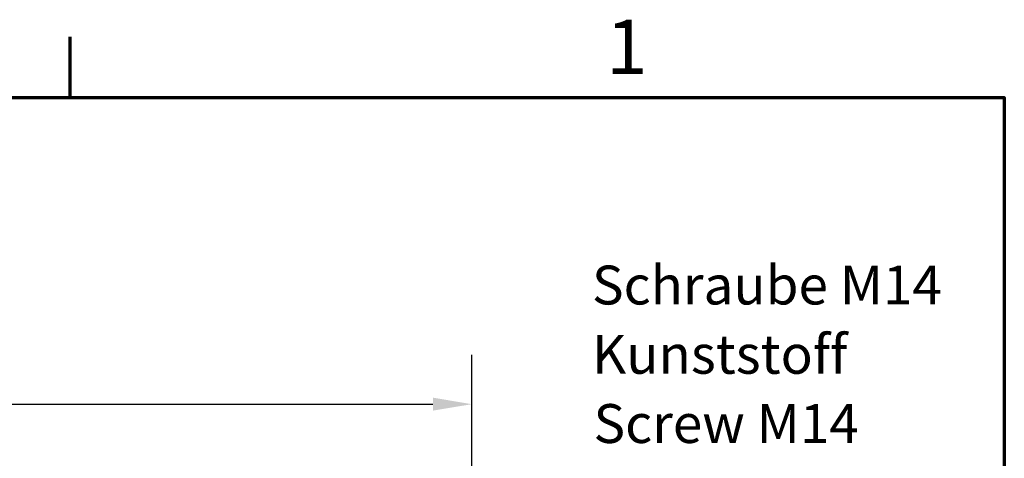
# Model space of a CAD drawing. Units: millimetres. Extents: x 12 to 828, y 12 to 584.
# Drawn here: x 694 to 820, y 528 to 584 of the extents above; entities that cross this region are included whole.
import ezdxf

# ---------------------------------------------------------------- set-up
doc = ezdxf.new("R2010")
doc.units = ezdxf.units.MM
doc.header["$LTSCALE"] = 2
for name, color, linetype, lineweight in [('Bemaßung (ISO)', 7, 'Continuous', 25), ('Rahmen (ISO)', 7, 'Continuous', 70), ('Symbol (ISO)', 7, 'Continuous', 25)]:
    doc.layers.add(name, color=color, linetype=linetype, lineweight=lineweight)
doc.styles.add('Notiztext (DIN)', font='isocpeur.ttf')
doc.styles.add('Textstil12', font='isocpeur.ttf')
doc.styles.add('Textstil49', font='isocpeui.ttf')
doc.dimstyles.new('Standard (DIN)', dxfattribs={"dimscale": 2, "dimtxt": 3.5, "dimasz": 2.5, "dimexe": 3.175, "dimexo": 0.8, "dimgap": 0.8, "dimtad": 1, "dimrnd": 1e-08, "dimtxsty": 'Notiztext (DIN)', "dimcen": 0.09, "dimdle": 10, "dimclrd": 256, "dimclre": 256, "dimclrt": 256, "dimadec": 0, "dimazin": 0, "dimtfac": 1, "dimtmove": 0, "dimatfit": 3, "dimfxl": 1, "dimtolj": 1, "dimtzin": 0, "dimlwd": -1, "dimlwe": -1, "dimarcsym": 0})

# ---------------------------------------------------------------- blocks, each defined once
blk = doc.blocks.new('Ränder Vorgaberahmen')
at = {"layer": 'Rahmen (ISO)'}
blk.add_line((350, 287), (350, 290.9), dxfattribs=at)
at = {"layer": 'Rahmen (ISO)', "flags": 128}
blk.add_lwpolyline([(10, 10), (10, 287), (410, 287), (410, 10), (10, 10)], dxfattribs=at)
at = {"layer": 'Rahmen (ISO)', "insert": (384.425, 287.4), "char_height": 3.5, "attachment_point": 7, "style": 'Notiztext (DIN)'}
blk.add_mtext('1', dxfattribs=at)
blk = doc.blocks.new('*D36')
at = {"layer": 'Bemaßung (ISO)', "transparency": 16777216}
for p, q in [((531.59, 504.16), (531.59, 540.91)), ((751.59, 489.27), (751.59, 540.91)), ((536.59, 534.56), (746.59, 534.56))]:
    blk.add_line(p, q, dxfattribs=at)
for points in [[(536.59, 535.4), (536.59, 533.73), (531.59, 534.56)], [(746.59, 535.4), (746.59, 533.73), (751.59, 534.56)]]:
    blk.add_solid(points, dxfattribs=at)
at = {"layer": 'Defpoints', "color": 0, "transparency": 16777216}
for p in [(751.59, 534.56), (531.59, 502.56), (751.59, 487.67)]:
    blk.add_point(p, dxfattribs=at)
at = {"layer": 'Bemaßung (ISO)', "transparency": 16777216, "insert": (635.64, 543.16), "char_height": 7, "attachment_point": 1, "style": 'Notiztext (DIN)'}
blk.add_mtext('\\A1;185', dxfattribs=at)
blk = doc.blocks.new('Führungslinientext2')
at = {"layer": 'Symbol (ISO)'}
for p, q in [((371.908, 250.706), (380.799, 258.49)), ((380.799, 258.49), (383.299, 258.49)), ((383.299, 258.49), (404.041, 258.49)), ((371.579, 251.082), (370.027, 249.059)), ((372.238, 250.33), (371.579, 251.082)), ((371.908, 250.706), (370.027, 249.059)), ((370.027, 249.059), (372.238, 250.33))]:
    blk.add_line(p, q, dxfattribs=at)
at = {"layer": 'Symbol (ISO)', "flags": 128}
blk.add_lwpolyline([(371.579, 251.082), (370.027, 249.059), (372.238, 250.33), (371.579, 251.082)], dxfattribs=at)
at = {"layer": 'Symbol (ISO)'}
blk.add_solid([(371.579, 251.082), (370.027, 249.059), (372.238, 250.33), (371.579, 251.082)], dxfattribs=at)
at = {"layer": 'Symbol (ISO)', "char_height": 2.5, "attachment_point": 7}
for s, insert, style in [('Schraube M14', (383.515, 272.907), 'Textstil12'), ('Kunststoff', (383.515, 268.456), 'Textstil12'), ('Screw M14', (383.613, 264.004), 'Textstil49'), ('plastic', (383.381, 258.804), 'Textstil49')]:
    blk.add_mtext(s, dxfattribs=dict(at, insert=insert, style=style))

msp = doc.modelspace()

# ---------------------------------------------------------------- block references
at = {"xscale": 2, "yscale": 2, "zscale": 2}
msp.add_blockref('Ränder Vorgaberahmen', (0, 0), dxfattribs=at)
at = {"layer": 'Symbol (ISO)', "xscale": 2, "yscale": 2, "zscale": 2}
msp.add_blockref('Führungslinientext2', (0, 0), dxfattribs=at)

# ---------------------------------------------------------------- dimensions: what is measured, and where the dimension line sits
at = {"layer": 'Bemaßung (ISO)'}
dim = msp.add_linear_dim(base=(751.588, 534.565), p1=(531.588, 502.565), p2=(751.588, 487.671), dimstyle='Standard (DIN)', override={"dimgap": 0.8, "dimdec": 2, "dimlfac": 0.840909, "dimtol": 0, "dimlim": 0, "dimtp": 0, "dimtm": 0, "dimtdec": 2, "dimtofl": 0, "dimatfit": 1}, dxfattribs=at)
dim.commit()
dim.dimension.update_dxf_attribs({"geometry": '*D36', "text_midpoint": (641.588, 534.565), "dimtype": 160})

doc.saveas('drawing.dxf')
